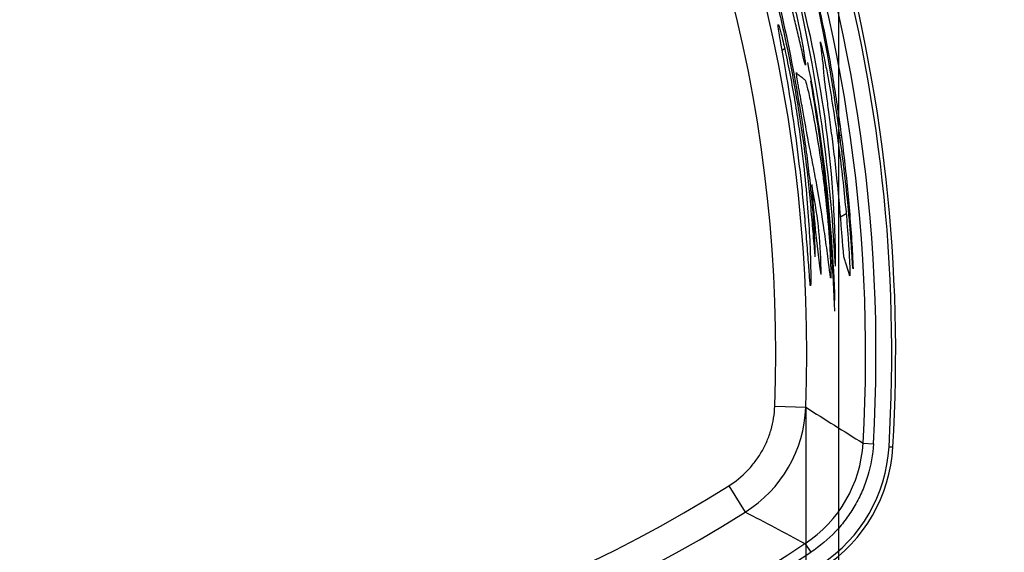
# Model space of a CAD drawing. Units: millimetres. Extents: x 0 to 291, y 0 to 204.
# Drawn here: x 137 to 158, y 28 to 39 of the extents above; entities that cross this region are included whole.
import ezdxf
from ezdxf import colors
from ezdxf.entities.mleader import LeaderData, LeaderLine
from ezdxf.enums import TextEntityAlignment as Align
from ezdxf.math import Vec2, Vec3

# ---------------------------------------------------------------- set-up
doc = ezdxf.new("R2010")
doc.units = ezdxf.units.MM
doc.layers.add('C-2009-PLAST', color=7, linetype='Continuous')
doc.layers.add('Predeterminado', color=7, linetype='Continuous')
doc.styles.add('SEACAD_Arial', font='arial.ttf')
doc.dimstyles.new('ISO', dxfattribs={"dimtxt": 3.125, "dimasz": 3.125, "dimexe": 1.5625, "dimexo": 0, "dimgap": 0.78125, "dimtad": 0, "dimlfac": 9.090909, "dimtxsty": 'SEACAD_Arial', "dimblk1": '_SE_FILLED', "dimblk2": '_SE_FILLED', "dimsah": 1, "dimcen": 1.5625, "dimadec": 1, "dimazin": 0, "dimtfac": 0.5, "dimtmove": 0, "dimatfit": 3, "dimfxl": 1, "dimarcsym": 0})

# ---------------------------------------------------------------- blocks, each defined once
blk = doc.blocks.new('SE2')
at = {"layer": 'C-2009-PLAST', "color": 7, "linetype": 'Continuous'}
for p, q in [((153.613, 38.51), (153.666, 38.546)), ((154.222, 37.856), (154.237, 37.866)), ((154.865, 36.702), (154.837, 36.687)), ((154.855, 34.964), (154.972, 35.035)), ((153.456, 30.94), (154.115, 30.916)), ((155.333, 30.152), (155.552, 30.139)), ((155.967, 30.066), (155.885, 30.071)), ((152.478, 29.246), (152.828, 28.687)), ((154.099, 28.015), (154.22, 27.831))]:
    blk.add_line(p, q, dxfattribs=at)
for centre, radius, start, end in [((122.392, 32.07), 31.744, 357.9169, 62.0831), ((122.392, 32.07), 31.084, 357.9169, 62.0831), ((122.392, 32.07), 32.996, 356.6673, 20.8116), ((122.392, 32.07), 33.216, 356.6673, 20.8116), ((124.929, 33.078), 30.125, 6.8807, 20.337), ((122.392, 32.07), 33.552, 356.5841, 16.0062), ((122.392, 32.07), 33.634, 356.5841, 16.0062), ((119.719, 32.046), 35.078, 3.0551, 14.4131), ((131.617, 33.852), 23.131, 0.1566, 15.78), ((123.19, 32.159), 31.562, 1.8618, 11.1211), ((118.421, 31.662), 36.333, 2.0464, 9.8141), ((176.576, 36.948), 22.372, 183.3223, 188.2211), ((145.488, 33.764), 8.952, 359.8604, 11.5318), ((151.368, 31.016), 2.75, 302.085, 357.915), ((445.689, 493.927), 547.169, 237.79997, 237.95048), ((152.588, 30.312), 2.749, 303.3315, 356.6685), ((152.673, 30.263), 3.218, 303.4159, 356.5841), ((152.673, 30.263), 3.3, 303.4159, 356.5841), ((135.967, 55.583), 31.084, 237.9169, 302.0831), ((135.967, 55.583), 31.744, 237.9169, 302.0831), ((-102.364, -455.329), 547.169, 62.04952, 62.20003), ((135.967, 55.583), 32.996, 279.1884, 303.3327), ((135.967, 55.583), 33.216, 279.1884, 303.3327)]:
    blk.add_arc(centre, radius, start, end, dxfattribs=at)
for points, knots in [([(153.884, 39.397), (153.905, 39.309), (153.926, 39.218), (153.966, 39.037), (153.985, 38.949), (154.017, 38.792), (154.03, 38.722), (154.05, 38.615), (154.056, 38.579), (154.064, 38.523), (154.067, 38.499), (154.074, 38.447), (154.079, 38.419), (154.088, 38.354), (154.094, 38.317), (154.104, 38.25), (154.108, 38.225), (154.11, 38.194), (154.11, 38.188), (154.105, 38.196), (154.1, 38.21), (154.088, 38.258), (154.08, 38.292), (154.06, 38.376), (154.048, 38.429), (154.022, 38.546), (154.008, 38.608), (153.98, 38.729), (153.966, 38.789), (153.923, 38.968), (153.895, 39.086), (153.749, 39.671), (153.625, 40.119), (153.434, 40.759), (153.369, 40.968), (153.271, 41.272), (153.238, 41.372), (153.188, 41.522), (153.171, 41.572), (153.139, 41.666), (153.124, 41.71), (153.104, 41.766)], [0, 0, 0, 0, 0.03125, 0.03125, 0.0625, 0.0625, 0.09375, 0.09375, 0.125, 0.125, 0.15625, 0.15625, 0.1875, 0.1875, 0.21875, 0.21875, 0.25, 0.25, 0.28125, 0.28125, 0.3125, 0.3125, 0.34375, 0.34375, 0.375, 0.375, 0.40625, 0.40625, 0.4375, 0.4375, 0.5, 0.5, 0.75, 0.75, 0.875, 0.875, 0.9375, 0.9375, 0.96875, 0.96875, 1, 1, 1, 1]), ([(154.286, 34.844), (154.276, 34.981), (154.264, 35.129), (154.235, 35.45), (154.218, 35.626), (154.178, 35.981), (154.156, 36.163), (154.109, 36.524), (154.084, 36.705), (153.949, 37.613), (153.813, 38.35), (153.609, 39.265), (153.567, 39.448), (153.478, 39.814), (153.432, 39.996), (153.337, 40.361), (153.287, 40.543), (153.211, 40.816), (153.185, 40.906), (153.132, 41.088), (153.105, 41.18), (153.052, 41.354), (153.026, 41.436), (152.983, 41.567), (152.965, 41.621), (152.956, 41.641), (152.957, 41.635), (152.964, 41.607), (152.97, 41.585), (152.991, 41.511), (153.008, 41.452), (153.057, 41.278), (153.088, 41.166), (153.132, 40.993), (153.148, 40.928), (153.162, 40.87)], [0, 0, 0, 0, 0.0625, 0.0625, 0.125, 0.125, 0.1875, 0.1875, 0.25, 0.25, 0.5, 0.5, 0.5625, 0.5625, 0.625, 0.625, 0.6875, 0.6875, 0.71875, 0.71875, 0.75, 0.75, 0.78125, 0.78125, 0.8125, 0.8125, 0.828125, 0.828125, 0.84375, 0.84375, 0.875, 0.875, 0.9375, 0.9375, 1, 1, 1, 1]), ([(153.162, 40.87), (153.169, 40.839), (153.176, 40.808), (153.196, 40.725), (153.211, 40.668), (153.247, 40.528), (153.269, 40.445), (153.315, 40.268), (153.34, 40.171), (153.389, 39.982), (153.413, 39.886), (153.461, 39.695), (153.485, 39.599), (153.553, 39.311), (153.597, 39.119), (153.724, 38.542), (153.801, 38.154), (153.938, 37.388), (153.998, 37.008), (154.104, 36.254), (154.149, 35.879), (154.196, 35.416), (154.205, 35.324), (154.222, 35.139), (154.23, 35.047), (154.247, 34.857), (154.255, 34.758), (154.271, 34.563), (154.279, 34.47), (154.293, 34.311), (154.298, 34.243), (154.306, 34.166), (154.309, 34.145), (154.311, 34.133)], [0, 0, 0, 0, 0.03125, 0.03125, 0.0625, 0.0625, 0.09375, 0.09375, 0.125, 0.125, 0.15625, 0.15625, 0.1875, 0.1875, 0.25, 0.25, 0.375, 0.375, 0.5, 0.5, 0.625, 0.625, 0.65625, 0.65625, 0.6875, 0.6875, 0.71875, 0.71875, 0.75, 0.75, 0.78125, 0.78125, 0.8028518, 0.8028518, 0.8028518, 0.8028518]), ([(154.015, 40.967), (154.256, 40.09), (154.446, 39.246), (154.627, 38.278), (154.66, 38.09), (154.723, 37.715), (154.753, 37.525), (154.839, 36.949), (154.891, 36.557), (154.983, 35.757), (155.022, 35.349), (155.071, 34.725), (155.086, 34.514), (155.101, 34.252), (155.104, 34.199), (155.11, 34.093), (155.113, 34.038), (155.117, 33.961), (155.118, 33.937), (155.119, 33.896), (155.12, 33.88), (155.12, 33.854), (155.118, 33.863), (155.115, 33.899), (155.113, 33.915), (155.11, 33.958), (155.108, 33.985), (155.103, 34.071), (155.099, 34.131), (155.091, 34.25), (155.088, 34.31), (155.079, 34.429), (155.075, 34.489), (155.061, 34.668), (155.051, 34.787), (155.031, 35.025), (155.02, 35.144), (154.985, 35.501), (154.959, 35.739), (154.916, 36.095), (154.901, 36.214), (154.87, 36.45), (154.854, 36.569), (154.837, 36.687)], [0, 0, 0, 0, 0.25, 0.25, 0.3125, 0.3125, 0.375, 0.375, 0.5, 0.5, 0.625, 0.625, 0.6875, 0.6875, 0.703125, 0.703125, 0.71875, 0.71875, 0.726563, 0.726563, 0.734375, 0.734375, 0.75, 0.75, 0.757813, 0.757813, 0.765625, 0.765625, 0.78125, 0.78125, 0.796875, 0.796875, 0.8125, 0.8125, 0.84375, 0.84375, 0.875, 0.875, 0.9375, 0.9375, 0.96875, 0.96875, 1, 1, 1, 1]), ([(153.613, 38.51), (153.576, 38.715), (153.55, 38.865), (153.522, 39.048), (153.522, 39.079), (153.543, 39.034), (153.552, 39.006), (153.574, 38.931), (153.583, 38.897), (153.606, 38.807), (153.619, 38.753), (153.661, 38.569), (153.695, 38.416), (153.765, 38.077), (153.801, 37.888), (153.852, 37.605), (153.869, 37.51), (153.899, 37.325), (153.914, 37.235), (153.94, 37.06), (153.952, 36.978), (153.975, 36.817), (153.986, 36.738), (154.038, 36.345), (154.073, 36.043), (154.158, 35.196), (154.189, 34.713), (154.206, 34.32)], [0, 0, 0, 0, 0.125, 0.125, 0.25, 0.25, 0.3125, 0.3125, 0.34375, 0.34375, 0.375, 0.375, 0.4375, 0.4375, 0.5, 0.5, 0.53125, 0.53125, 0.5625, 0.5625, 0.59375, 0.59375, 0.625, 0.625, 0.75, 0.75, 1, 1, 1, 1]), ([(154.206, 34.32), (154.214, 34.127), (154.218, 33.96), (154.22, 33.75), (154.221, 33.687), (154.22, 33.573), (154.22, 33.511), (154.216, 33.493), (154.214, 33.499), (154.209, 33.534), (154.206, 33.563), (154.196, 33.68), (154.187, 33.798), (154.166, 34.084), (154.154, 34.254), (154.132, 34.521), (154.125, 34.615), (154.109, 34.8), (154.101, 34.892), (154.076, 35.169), (154.06, 35.346), (154.024, 35.695), (154.005, 35.867), (153.945, 36.372), (153.902, 36.696), (153.816, 37.294), (153.773, 37.571), (153.688, 38.082), (153.648, 38.311), (153.613, 38.51)], [0, 0, 0, 0, 0.125, 0.125, 0.1875, 0.1875, 0.25, 0.25, 0.28125, 0.28125, 0.3125, 0.3125, 0.375, 0.375, 0.4375, 0.4375, 0.46875, 0.46875, 0.5, 0.5, 0.5625, 0.5625, 0.625, 0.625, 0.75, 0.75, 0.875, 0.875, 1, 1, 1, 1]), ([(154.855, 34.964), (154.846, 35.068), (154.838, 35.165), (154.82, 35.363), (154.811, 35.464), (154.781, 35.766), (154.759, 35.967), (154.716, 36.345), (154.694, 36.521), (154.652, 36.85), (154.632, 37.004), (154.595, 37.279), (154.578, 37.402), (154.548, 37.617), (154.536, 37.711), (154.517, 37.861), (154.51, 37.92), (154.502, 38.002), (154.501, 38.029), (154.493, 38.135), (154.485, 38.219), (154.468, 38.366), (154.461, 38.418), (154.451, 38.501), (154.447, 38.529), (154.439, 38.589), (154.434, 38.622), (154.427, 38.675), (154.424, 38.698), (154.431, 38.682), (154.441, 38.644), (154.469, 38.524), (154.486, 38.442), (154.526, 38.251), (154.547, 38.14), (154.588, 37.922), (154.606, 37.815), (154.643, 37.602), (154.661, 37.494), (154.713, 37.171), (154.746, 36.955), (154.777, 36.74)], [0, 0, 0, 0, 0.03125, 0.03125, 0.0625, 0.0625, 0.125, 0.125, 0.1875, 0.1875, 0.25, 0.25, 0.3125, 0.3125, 0.375, 0.375, 0.4375, 0.4375, 0.5, 0.5, 0.625, 0.625, 0.6875, 0.6875, 0.71875, 0.71875, 0.75, 0.75, 0.78125, 0.78125, 0.8125, 0.8125, 0.84375, 0.84375, 0.875, 0.875, 0.90625, 0.90625, 0.9375, 0.9375, 1, 1, 1, 1]), ([(154.637, 33.702), (154.633, 33.733), (154.627, 33.779), (154.617, 33.864), (154.613, 33.903), (154.598, 34.023), (154.587, 34.105), (154.555, 34.347), (154.532, 34.509), (154.461, 34.993), (154.408, 35.316), (154.322, 35.8), (154.292, 35.961), (154.245, 36.202), (154.228, 36.284), (154.204, 36.404), (154.196, 36.44), (154.179, 36.527), (154.169, 36.58), (154.144, 36.715), (154.13, 36.796), (154.098, 36.979), (154.08, 37.08), (154.049, 37.252), (154.038, 37.311), (154.015, 37.437), (154.003, 37.505), (153.983, 37.616), (153.976, 37.656), (153.961, 37.736), (153.954, 37.776), (153.936, 37.881), (153.928, 37.932), (153.917, 38.004), (153.914, 38.025), (153.914, 38.033)], [0, 0, 0, 0, 0.03125, 0.03125, 0.0625, 0.0625, 0.125, 0.125, 0.25, 0.25, 0.5, 0.5, 0.625, 0.625, 0.6875, 0.6875, 0.71875, 0.71875, 0.75, 0.75, 0.78125, 0.78125, 0.8125, 0.8125, 0.828125, 0.828125, 0.84375, 0.84375, 0.8515625, 0.8515625, 0.859375, 0.859375, 0.875, 0.875, 0.8901011, 0.8901011, 0.8901011, 0.8901011]), ([(153.915, 38.037), (153.916, 38.038), (153.918, 38.033), (153.923, 38.02), (153.926, 38.013), (153.93, 38.006), (153.931, 38.006), (153.938, 38.008), (153.946, 37.999), (153.952, 37.994)], [0.8951498, 0.8951498, 0.8951498, 0.8951498, 0.90625, 0.90625, 0.921875, 0.921875, 0.9375, 0.9375, 1, 1, 1, 1]), ([(153.952, 37.994), (153.978, 37.976), (154.004, 37.955), (154.043, 37.925), (154.056, 37.915), (154.076, 37.901), (154.083, 37.895), (154.095, 37.888), (154.103, 37.874), (154.13, 37.786), (154.148, 37.717), (154.192, 37.53), (154.217, 37.412), (154.274, 37.127), (154.304, 36.96), (154.368, 36.589), (154.401, 36.379), (154.45, 36.041), (154.466, 35.926), (154.497, 35.697), (154.512, 35.577), (154.56, 35.157), (154.591, 34.815), (154.623, 34.366), (154.631, 34.225), (154.642, 33.986), (154.646, 33.887), (154.649, 33.738), (154.649, 33.69), (154.646, 33.668), (154.645, 33.666), (154.645, 33.665)], [0, 0, 0, 0, 0.25, 0.25, 0.375, 0.375, 0.4375, 0.4375, 0.5, 0.5, 0.5625, 0.5625, 0.625, 0.625, 0.6875, 0.6875, 0.75, 0.75, 0.78125, 0.78125, 0.8125, 0.8125, 0.875, 0.875, 0.90625, 0.90625, 0.9375, 0.9375, 0.96875, 0.96875, 0.9770853, 0.9770853, 0.9770853, 0.9770853]), ([(154.777, 36.74), (154.837, 36.314), (154.889, 35.888), (154.954, 35.247), (154.973, 35.034), (155, 34.712), (155.008, 34.605), (155.023, 34.391), (155.03, 34.283), (155.042, 34.083), (155.046, 33.992), (155.052, 33.847), (155.053, 33.79), (155.053, 33.719), (155.052, 33.71), (155.047, 33.717), (155.045, 33.726), (155.034, 33.765), (155.024, 33.795), (154.997, 33.885), (154.978, 33.946), (154.95, 34.036), (154.941, 34.067), (154.929, 34.104), (154.926, 34.114), (154.918, 34.195), (154.912, 34.263), (154.897, 34.436), (154.889, 34.54), (154.871, 34.755), (154.863, 34.863), (154.855, 34.964)], [0, 0, 0, 0, 0.125, 0.125, 0.1875, 0.1875, 0.21875, 0.21875, 0.25, 0.25, 0.28125, 0.28125, 0.3125, 0.3125, 0.34375, 0.34375, 0.375, 0.375, 0.5, 0.5, 0.75, 0.75, 0.875, 0.875, 0.90625, 0.90625, 0.9375, 0.9375, 0.96875, 0.96875, 1, 1, 1, 1]), ([(154.315, 34.119), (154.316, 34.12), (154.316, 34.128), (154.317, 34.162), (154.317, 34.192), (154.315, 34.295), (154.312, 34.379), (154.302, 34.583), (154.295, 34.706), (154.286, 34.844)], [0.8207745, 0.8207745, 0.8207745, 0.8207745, 0.84375, 0.84375, 0.875, 0.875, 0.9375, 0.9375, 1, 1, 1, 1]), ([(152.478, 29.246), (152.623, 29.337), (152.754, 29.444), (152.931, 29.627), (152.987, 29.693), (153.089, 29.828), (153.135, 29.899), (153.22, 30.045), (153.258, 30.121), (153.308, 30.238), (153.323, 30.278), (153.352, 30.359), (153.365, 30.399), (153.423, 30.602), (153.45, 30.769), (153.456, 30.94)], [0, 0, 0, 0, 0.25, 0.25, 0.375, 0.375, 0.5, 0.5, 0.625, 0.625, 0.6875, 0.6875, 0.75, 0.75, 1, 1, 1, 1]), ([(155.552, 30.139), (155.539, 29.907), (155.499, 29.682), (155.417, 29.407), (155.399, 29.352), (155.359, 29.244), (155.338, 29.19), (155.269, 29.03), (155.217, 28.927), (155.103, 28.729), (155.04, 28.633), (154.937, 28.495), (154.902, 28.45), (154.827, 28.361), (154.789, 28.318), (154.59, 28.107), (154.414, 27.959), (154.22, 27.831)], [0, 0, 0, 0, 0.25, 0.25, 0.3125, 0.3125, 0.375, 0.375, 0.5, 0.5, 0.625, 0.625, 0.6875, 0.6875, 0.75, 0.75, 1, 1, 1, 1])]:
    blk.add_open_spline(points, degree=3, knots=knots, dxfattribs=at)
blk.add_open_spline([(154.643, 33.667), (154.641, 33.672), (154.639, 33.684), (154.637, 33.702)], degree=3, dxfattribs=at)
blk = doc.blocks.new('DMBLK5')
at = {"layer": 'Predeterminado', "linetype": 'Continuous'}
for points in [[(120.25, 6.641), (120.25, 7.683), (117.125, 7.162)], [(151.684, 6.641), (154.809, 7.162), (151.684, 7.683)]]:
    blk.add_hatch(color=7, dxfattribs=at).paths.add_polyline_path(points)
at = {"layer": 'Predeterminado', "color": 7, "linetype": 'Continuous'}
for p, q in [((154.809, 44.616), (154.809, 5.599)), ((117.125, 20.802), (117.125, 5.599)), ((117.125, 7.162), (131.205, 7.162)), ((140.73, 7.162), (154.809, 7.162))]:
    blk.add_line(p, q, dxfattribs=at)
at = {"layer": 'Predeterminado', "color": 7, "linetype": 'Continuous', "style": 'SEACAD_Arial'}
blk.add_text('343', height=3.125, dxfattribs=at).set_placement((132.299, 8.724), align=Align.TOP_LEFT)
blk = doc.blocks.new('_SE_FILLED')
at = {"color": 0}
blk.add_line((0, 0), (-1, 0), dxfattribs=at)
blk.add_solid([(0, 0), (-1, -0.1665), (-1, 0.1665), (0, 0)], dxfattribs=at)
blk = doc.blocks.new('DMBLK8')
at = {"layer": 'Predeterminado', "linetype": 'Continuous'}
for points in [[(120.944, 14.141), (120.944, 15.183), (117.819, 14.662)], [(150.99, 14.141), (154.115, 14.662), (150.99, 15.183)]]:
    blk.add_hatch(color=7, dxfattribs=at).paths.add_polyline_path(points)
at = {"layer": 'Predeterminado', "color": 7, "linetype": 'Continuous'}
for p, q in [((154.115, 30.916), (154.115, 13.099)), ((117.819, 20.824), (117.819, 13.099)), ((117.819, 14.662), (131.205, 14.662)), ((140.73, 14.662), (154.115, 14.662))]:
    blk.add_line(p, q, dxfattribs=at)
at = {"layer": 'Predeterminado', "color": 7, "linetype": 'Continuous', "style": 'SEACAD_Arial'}
blk.add_text('330', height=3.125, dxfattribs=at).set_placement((132.299, 16.224), align=Align.TOP_LEFT)
blk = doc.blocks.new('DMBLK11')
at = {"layer": 'Predeterminado', "linetype": 'Continuous'}
for points in [[(150.372, 47.14), (150.773, 46.179), (153.457, 47.862)], [(117.736, 33.541), (115.052, 31.858), (118.137, 32.58)]]:
    blk.add_hatch(color=7, dxfattribs=at).paths.add_polyline_path(points)
at = {"layer": 'Predeterminado', "color": 7, "linetype": 'Continuous'}
for p, q in [((154.809, 44.616), (152.856, 49.304)), ((138.65, 41.692), (153.457, 47.862)), ((115.052, 31.858), (129.858, 38.028)), ((116.404, 28.613), (114.451, 33.301))]:
    blk.add_line(p, q, dxfattribs=at)
at = {"layer": 'Predeterminado', "color": 7, "linetype": 'Continuous', "style": 'SEACAD_Arial'}
blk.add_text('378', height=3.125, rotation=22.6212, dxfattribs=at).set_placement((130.267, 39.891), align=Align.TOP_LEFT)
blk = doc.blocks.new('_Dot')
at = {"color": 0, "linetype": 'ByBlock', "lineweight": -2}
blk.add_line((-0.5, 0), (-1, 0), dxfattribs=at)
at = {"color": 0, "linetype": 'ByBlock', "const_width": 0.5}
blk.add_lwpolyline([(-0.25, 0, 1), (0.25, 0, 1)], format="xyb", close=True, dxfattribs=at)

msp = doc.modelspace()

# ---------------------------------------------------------------- block references
at = {"layer": 'Predeterminado'}
msp.add_blockref('SE2', (0, 0), dxfattribs=at)

# ---------------------------------------------------------------- dimensions: what is measured, and where the dimension line sits
at = {"layer": 'Predeterminado', "color": 7, "linetype": 'Continuous'}
for base, p1, p2, angle, picture, middle in [((115.0516, 31.8583), (116.404, 28.6129), (154.8093, 44.6162), 22.62119, 'DMBLK11', (134.2543, 39.8599)), ((117.1253, 7.1619), (117.1253, 44.6162), (154.8093, 44.6162), 0, 'DMBLK5', (135.9673, 7.1619)), ((117.8192, 14.6619), (117.8192, 30.9164), (154.1155, 30.9164), 0, 'DMBLK8', (135.9673, 14.6619))]:
    dim = msp.add_linear_dim(base=base, p1=p1, p2=p2, angle=angle, text='\\A1;<>', dimstyle='ISO', override={"dimdec": 0}, dxfattribs=at)
    dim.commit()
    dim.dimension.update_dxf_attribs({"geometry": picture, "text_midpoint": middle, "dimtype": 161})

# ---------------------------------------------------------------- leaders
ml = msp.add_multileader_mtext('Standard', dxfattribs=at)
ml.set_content('{\\pxsm0.9;\\fArial TUR|b0||i0||c0|p34;\\W1.;Papelera Scuderia fabricada con termoplástico de polímero que contienen residuos urbanos, procedentes de recogida selectiva.\\P}', color=256)
ml.set_leader_properties()
ml.set_arrow_properties(name='DOT')
ml.build(insert=Vec2(0, 0))
ml.multileader.update_dxf_attribs({"leader_type": 0, "dogleg_length": 0, "arrow_head_size": 2.5})
ctx = ml.context
ctx.base_point, ctx.char_height, ctx.arrow_head_size, ctx.landing_gap_size = Vec3(6.6394, 191.8973), 2.5, 2.5, 0.875
notes = []
notes.append((ctx, [(0, (0, 0, 0), (0, 0), (1, 0), 1, [])]))
ctx.mtext.insert = Vec3(7.5144, 192.7636)
for ctx, leaders in notes:
    for number, flags, end, landing, length, lines in leaders:
        leader = LeaderData()
        leader.index, (leader.has_last_leader_line, leader.has_dogleg_vector, leader.attachment_direction) = number, flags
        leader.last_leader_point, leader.dogleg_vector, leader.dogleg_length = Vec3(end), Vec3(landing), length
        for number, points, colour, breaks in lines:
            line = LeaderLine()
            line.index, line.vertices, line.color, line.breaks = number, Vec3.list(points), colors.encode_raw_color(colour), breaks
            leader.lines.append(line)
        ctx.leaders.append(leader)

doc.saveas('drawing.dxf')
